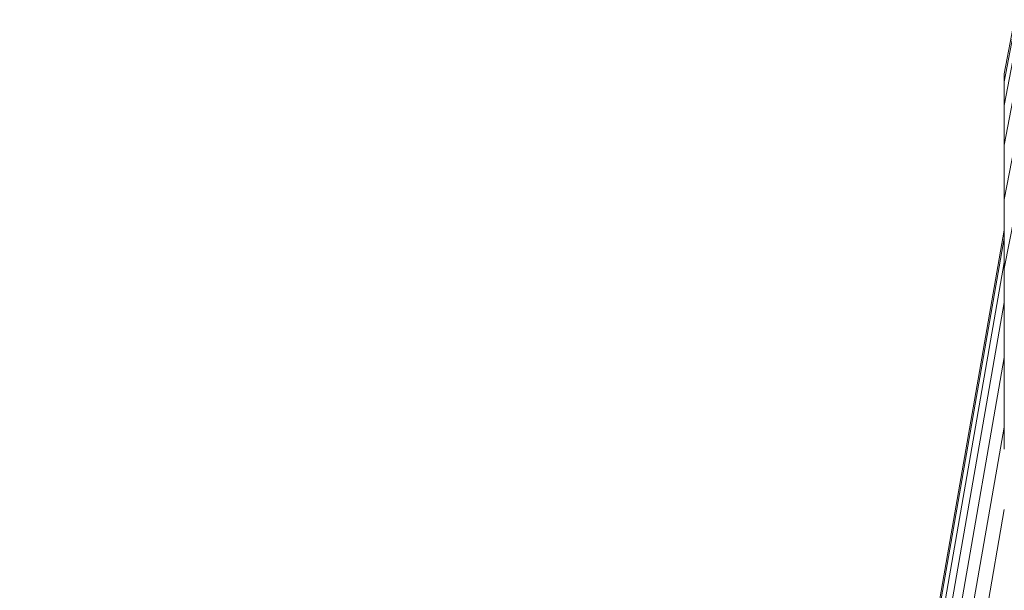
# Model space of a CAD drawing. Units: millimetres. Extents: x -3177 to 6903, y -3037 to 4091.
# Drawn here: x 2483 to 2555, y 1770 to 1811 of the extents above; entities that cross this region are included whole.
import ezdxf

# ---------------------------------------------------------------- set-up
doc = ezdxf.new("R2010")
doc.units = ezdxf.units.MM
doc.layers.add('A-GENM', color=13, linetype='Continuous', lineweight=9)
doc.layers.add('G-IMPT', color=8, linetype='Continuous', lineweight=9)

# ---------------------------------------------------------------- blocks, each defined once
blk = doc.blocks.new('D- Arm Wheel - 6_DWG-420344-East')
at = {"layer": 'G-IMPT'}
for p, q in [((800.223, 1807.278), (800.975, 1811.219)), ((800.223, 1806.691), (800.975, 1810.626)), ((800.223, 1804.947), (800.975, 1808.868)), ((800.223, 1807.278), (800.223, 1806.691)), ((800.223, 1806.691), (800.223, 1804.947)), ((800.223, 1802.076), (800.975, 1805.972)), ((800.223, 1804.947), (800.223, 1802.076)), ((800.223, 1802.076), (800.223, 1798.106)), ((800.223, 1798.106), (800.975, 1801.967)), ((800.223, 1798.106), (800.223, 1793.065)), ((800.223, 1793.065), (800.975, 1796.881)), ((800.223, 1795.871), (728.332, 1385.858)), ((728.414, 1385.734), (800.223, 1795.277)), ((728.689, 1385.531), (800.223, 1793.506)), ((800.223, 1793.065), (800.223, 1786.982)), ((729.152, 1385.25), (800.223, 1790.585)), ((729.857, 1385.242), (800.223, 1786.56)), ((800.223, 1786.982), (800.223, 1779.886)), ((730.684, 1384.893), (800.223, 1781.495)), ((731.665, 1384.463), (800.223, 1775.469))]:
    blk.add_line(p, q, dxfattribs=at)
blk = doc.blocks.new('D- Arm Wheel - D- Arm Wheel-432782-East')
blk.add_blockref('D- Arm Wheel - 6_DWG-420344-East', (0, 0))

msp = doc.modelspace()

# ---------------------------------------------------------------- block references
at = {"layer": 'A-GENM'}
msp.add_blockref('D- Arm Wheel - D- Arm Wheel-432782-East', (1755.101, 0), dxfattribs=at)

doc.saveas('drawing.dxf')
